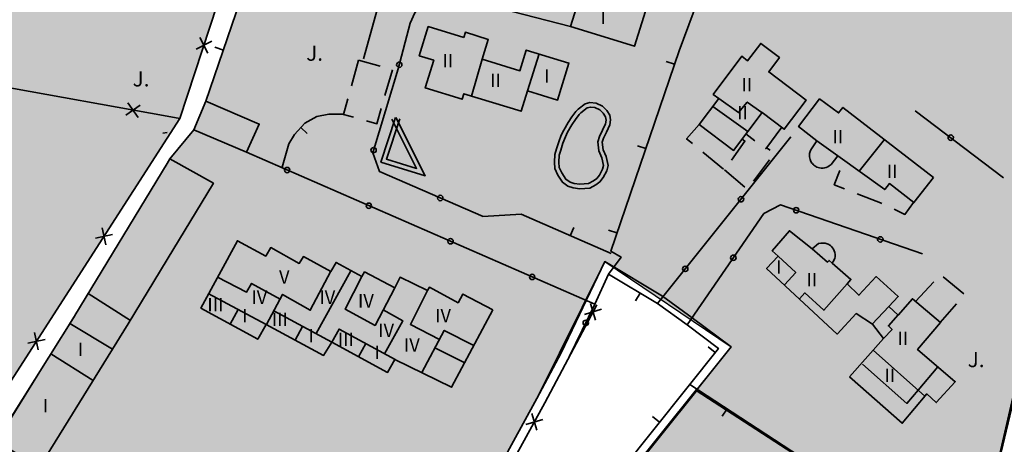
# Model space of a CAD drawing. Units: metres. Extents: x 374333 to 376362, y 4316705 to 4317750.
# Drawn here: x 375789 to 375900, y 4317199 to 4317247 of the extents above; entities that cross this region are included whole.
import ezdxf

# ---------------------------------------------------------------- set-up
doc = ezdxf.new("R2010")
doc.units = ezdxf.units.M
doc.header["$LTSCALE"] = 7.5
doc.layers.add('CARTOGRAFIA', color=7, linetype='Continuous', lineweight=35)
doc.layers.add('LIMITE TRAMAS', color=7, linetype='Continuous', lineweight=20)
doc.layers.add('ET-2', color=211, linetype='Continuous')
doc.layers.add('EU-5', color=51, linetype='Continuous')
doc.styles.add('ARIAL', font='arial.ttf')

# ---------------------------------------------------------------- blocks, each defined once
blk = doc.blocks.new('CARTO')
at = {"layer": 'CARTOGRAFIA', "color": 7, "linetype": 'Continuous'}
for p, q in [((375805.81, 4317235.73), (375758.69, 4317244.19)), ((375896.28, 4317184.89), (375902.49, 4317210.97)), ((375864.46, 4317205.63), (375896.28, 4317184.89))]:
    blk.add_line(p, q, dxfattribs=at)
at = {"layer": 'CARTOGRAFIA', "linetype": 'Continuous', "flags": 128}
for points in [[(375837.35, 4317324.32), (375830.47, 4317301.06), (375818.38, 4317261.53), (375810.17, 4317237.42)], [(375882.15, 4317293.03), (375872.72, 4317268.48), (375863.29, 4317243.07), (375855.6, 4317220.6), (375856.76, 4317219.93), (375855.36, 4317218), (375860.85, 4317214.71)], [(375816.49, 4317263.65), (375807.23, 4317235.47), (375805.81, 4317235.73)], [(375827.84, 4317242.16), (375829.97, 4317249.87), (375831.09, 4317249.59), (375834.17, 4317260.37)], [(375860.62, 4317254.98), (375851.57, 4317257.8), (375850.79, 4317255.28), (375851.65, 4317255.01), (375851.17, 4317253.49), (375853.29, 4317252.83), (375851.1, 4317245.82), (375858.27, 4317243.59), (375859.49, 4317247.52), (375858.4, 4317247.86), (375860.62, 4317254.98)], [(375851.1, 4317245.82), (375836.83, 4317249.51), (375835.47, 4317249.36), (375834.97, 4317249.11), (375833.61, 4317247.32), (375833.09, 4317246.19), (375831.75, 4317241.05), (375828.88, 4317231.61), (375829.63, 4317229.53), (375841.27, 4317224.48)], [(375839.1, 4317244.56), (375835.11, 4317245.79), (375834.11, 4317242.52), (375835.73, 4317242.02), (375834.78, 4317238.92), (375838.94, 4317237.64), (375839.12, 4317238.26), (375845.55, 4317236.29), (375846.25, 4317238.58), (375849.63, 4317237.54), (375850.91, 4317241.69), (375846.11, 4317243.16), (375845.4, 4317240.83), (375841.17, 4317242.13), (375841.85, 4317244.36), (375839.28, 4317245.16), (375839.1, 4317244.56)], [(375809.49, 4317244.58), (375810.38, 4317242.82)], [(375810.82, 4317244.15), (375809.05, 4317243.25)], [(375812.12, 4317243.16), (375811.18, 4317243.48)], [(375865.53, 4317234.79), (375869.38, 4317231.9), (375872.58, 4317236.15), (375875.08, 4317234.27), (375877.53, 4317237.54), (375873.33, 4317240.71), (375874.54, 4317242.31), (375872.43, 4317243.9), (375870.96, 4317241.96), (375870.31, 4317242.46), (375867.1, 4317238.19), (375867.73, 4317237.72), (375865.53, 4317234.79)], [(375827.3, 4317242.03), (375826.5, 4317239.14)], [(375829.72, 4317241.37), (375827.3, 4317242.03)], [(375841.18, 4317242.13), (375839.97, 4317238)], [(375847.55, 4317242.72), (375846.26, 4317238.58)], [(375830.26, 4317238.05), (375831.09, 4317240.93)], [(375862.77, 4317241.56), (375861.83, 4317241.88)], [(375826.1, 4317237.69), (375825.61, 4317235.92), (375826.73, 4317235.62)], [(375872.57, 4317236.14), (375870.92, 4317237.32), (375869.95, 4317236.15), (375867.73, 4317237.72)], [(375891.83, 4317228.86), (375881.66, 4317236.72), (375881.17, 4317236.1), (375879.05, 4317237.68), (375876.69, 4317234.58), (375878.75, 4317232.99), (375878.14, 4317232.09), (375878.05, 4317231.96), (375877.97, 4317231.77), (375877.92, 4317231.54), (375877.9, 4317231.37), (375877.91, 4317231.17), (375877.93, 4317231.04), (375877.97, 4317230.87), (375878.07, 4317230.66), (375878.18, 4317230.48), (375878.23, 4317230.42), (375878.31, 4317230.33), (375878.39, 4317230.25), (375878.51, 4317230.16), (375878.62, 4317230.09), (375878.74, 4317230.03), (375878.89, 4317229.98), (375879.05, 4317229.93), (375879.23, 4317229.92), (375879.45, 4317229.91), (375879.61, 4317229.93), (375879.78, 4317229.98), (375879.97, 4317230.06), (375880.13, 4317230.16), (375880.35, 4317230.32), (375881.1, 4317231.29), (375886.36, 4317227.5), (375886.88, 4317228.18), (375889.62, 4317226.04), (375891.83, 4317228.86)], [(375802.79, 4317236.98), (375801.16, 4317235.85)], [(375802.54, 4317235.6), (375801.41, 4317237.23)], [(375814.7, 4317231.69), (375808.79, 4317234.21), (375810.16, 4317237.42), (375816.14, 4317234.86), (375814.7, 4317231.69)], [(375828.18, 4317235.22), (375829.36, 4317234.9), (375829.85, 4317236.61)], [(375851.95, 4317236.52), (375852.72, 4317237.14), (375853.27, 4317237.27), (375853.95, 4317237.21), (375854.69, 4317236.88), (375855.16, 4317236.37), (375855.48, 4317235.84), (375855.57, 4317235.32), (375855.51, 4317234.76), (375855.14, 4317233.94), (375854.8, 4317233.27), (375854.65, 4317232.83), (375854.75, 4317231.97), (375855.07, 4317231.21), (375855.3, 4317230.22), (375855.16, 4317229.61), (375854.74, 4317228.85), (375854.39, 4317228.37), (375853.93, 4317228.04), (375853.25, 4317227.68), (375852.13, 4317227.6), (375851.4, 4317227.69), (375850.8, 4317227.89), (375850.19, 4317228.32), (375849.67, 4317229.13), (375849.33, 4317229.88), (375849.28, 4317230.59), (375849.33, 4317231.43), (375849.5, 4317232.08), (375849.76, 4317232.87), (375850.05, 4317233.62), (375850.32, 4317234.19), (375850.83, 4317235.05), (375851.25, 4317235.65), (375851.68, 4317236.27), (375852.03, 4317236.59)], [(375852.26, 4317236.13), (375852.95, 4317236.68), (375853.31, 4317236.76), (375853.82, 4317236.72), (375854.39, 4317236.47), (375854.76, 4317236.07), (375855, 4317235.66), (375855.07, 4317235.3), (375855.02, 4317234.89), (375854.69, 4317234.16), (375854.34, 4317233.46), (375854.14, 4317232.88), (375854.26, 4317231.84), (375854.59, 4317231.06), (375854.79, 4317230.22), (375854.69, 4317229.79), (375854.32, 4317229.12), (375854.03, 4317228.73), (375853.67, 4317228.47), (375853.11, 4317228.17), (375852.14, 4317228.1), (375851.51, 4317228.18), (375851.03, 4317228.34), (375850.56, 4317228.67), (375850.11, 4317229.37), (375849.82, 4317230), (375849.78, 4317230.59), (375849.83, 4317231.35), (375849.98, 4317231.94), (375850.23, 4317232.7), (375850.51, 4317233.42), (375850.76, 4317233.95), (375851.25, 4317234.78), (375851.66, 4317235.36), (375852.06, 4317235.94), (375852.37, 4317236.22)], [(375867.06, 4317236.83), (375870.97, 4317234.01)], [(375805.81, 4317233.26), (375807.23, 4317235.47)], [(375818.72, 4317230.03), (375819.46, 4317232.65), (375820.09, 4317233.7), (375821.28, 4317234.96), (375822.61, 4317235.71), (375823.96, 4317235.98), (375825.62, 4317235.95)], [(375831.49, 4317235.61), (375834.78, 4317229.05), (375829.8, 4317230.59), (375831.44, 4317235.61)], [(375831.04, 4317235.39), (375833.81, 4317229.87), (375830.43, 4317230.92), (375831.92, 4317235.45)], [(375889.78, 4317236.35), (375899.69, 4317228.83)], [(375820.81, 4317234.47), (375821.54, 4317233.78)], [(375864.76, 4317232.66), (375864.11, 4317233.19), (375865.53, 4317234.79)], [(375874.79, 4317234.49), (375873, 4317232.09), (375873, 4317232.09)], [(375766.55, 4317168.55), (375766.87, 4317170.97), (375767.95, 4317174.69), (375769.3, 4317177.61), (375772.13, 4317181.8), (375787.58, 4317204.95), (375805.81, 4317233.26)], [(375805.33, 4317233.82), (375805.81, 4317233.92)], [(375860.85, 4317214.71), (375875.82, 4317233.43)], [(375870.34, 4317233.18), (375870.66, 4317232.94), (375869.15, 4317230.82)], [(375871.79, 4317232.99), (375870.78, 4317233.75)], [(375886.31, 4317233.13), (375883.5, 4317229.56)], [(375859.53, 4317232.1), (375858.59, 4317232.42)], [(375873.48, 4317231.91), (375873.08, 4317232.19)], [(375878.75, 4317232.99), (375881.1, 4317231.29)], [(375805.81, 4317219.64), (375811, 4317228.21), (375806.13, 4317230.96), (375805.81, 4317230.43)], [(375814.7, 4317231.69), (375853.82, 4317214.63), (375850.92, 4317208.73)], [(375868.25, 4317229.81), (375865.93, 4317231.71)], [(375805.81, 4317230.43), (375795.44, 4317213.38)], [(375871.61, 4317228.45), (375873.41, 4317230.84)], [(375868.36, 4317229.72), (375870.64, 4317227.77)], [(375881.85, 4317227.58), (375880.68, 4317228.04), (375881.31, 4317229.66)], [(375886.04, 4317225.93), (375885.86, 4317226.01), (375883.25, 4317227.03)], [(375890.59, 4317220.29), (375874.64, 4317225.8), (375872.8, 4317224.81), (375864.16, 4317212.33)], [(375889.6, 4317226.05), (375888.61, 4317224.72), (375887.4, 4317225.29)], [(375845.54, 4317224.75), (375841.24, 4317224.48)], [(375855.64, 4317220.33), (375845.54, 4317224.75)], [(375798.93, 4317221.29), (375798.51, 4317223.22)], [(375851.06, 4317222.33), (375851.46, 4317223.25)], [(375797.75, 4317222.04), (375799.69, 4317222.46)], [(375856.3, 4317222.64), (375855.35, 4317222.96)], [(375882.4, 4317206.51), (375888.32, 4317201.29), (375891.07, 4317204.57), (375892.14, 4317203.6), (375894.26, 4317205.94), (375890.05, 4317209.55), (375892.6, 4317212.59), (375889.46, 4317215.26), (375887.85, 4317213.43), (375886.82, 4317214.39), (375887.88, 4317215.52), (375885.41, 4317217.75), (375883.46, 4317215.65), (375882.12, 4317216.93), (375882.56, 4317217.43), (375880.47, 4317219.25), (375880.65, 4317219.53), (375880.74, 4317219.79), (375880.78, 4317219.96), (375880.78, 4317220.23), (375880.75, 4317220.45), (375880.69, 4317220.64), (375880.61, 4317220.81), (375880.49, 4317220.98), (375880.37, 4317221.12), (375880.26, 4317221.22), (375880.01, 4317221.37), (375879.88, 4317221.42), (375879.77, 4317221.46), (375879.67, 4317221.48), (375879.4, 4317221.51), (375879.17, 4317221.49), (375878.93, 4317221.44), (375878.19, 4317220.86), (375875.66, 4317222.88), (375873.72, 4317220.64), (375874.4, 4317220.02), (375873.09, 4317218.66), (375881.03, 4317211.29), (375883.15, 4317213.59), (375884.98, 4317212.39), (375886.2, 4317210.78), (375882.4, 4317206.51)], [(375842.37, 4317214), (375837.74, 4317205.32), (375831.38, 4317208.45), (375830.55, 4317206.98), (375824.29, 4317210.38), (375823.37, 4317208.9), (375816.94, 4317212.37), (375815.98, 4317210.71), (375809.61, 4317214.21), (375813.7, 4317221.77), (375816.87, 4317220.05), (375817.43, 4317221), (375820.64, 4317219.21), (375821.1, 4317219.99), (375824.19, 4317218.33), (375824.77, 4317219.33), (375827.68, 4317217.74), (375827.97, 4317218.26), (375831.35, 4317216.49), (375831.95, 4317217.66), (375835.04, 4317216.19), (375835.24, 4317216.55), (375838.47, 4317214.8), (375839, 4317215.77), (375842.37, 4317214)], [(375875.09, 4317216.8), (375876.37, 4317218.21), (375874.39, 4317220.03)], [(375878.19, 4317220.86), (375879.94, 4317219.36), (375880.11, 4317219.56), (375880.47, 4317219.25)], [(375795.47, 4317213.43), (375786.57, 4317199.29), (375791.48, 4317196.35), (375801.45, 4317212.44), (375805.81, 4317219.64)], [(375818.48, 4317215.2), (375815.28, 4317216.98), (375814.7, 4317215.98), (375811.48, 4317217.67)], [(375824.2, 4317218.34), (375821.87, 4317213.97), (375818.77, 4317215.74), (375816.95, 4317212.36)], [(375826.44, 4317218.39), (375822.54, 4317211.34)], [(375831.35, 4317216.49), (375829.15, 4317212.26), (375825.79, 4317214.1), (375827.68, 4317217.74)], [(375892.9, 4317217.7), (375895.23, 4317215.8)], [(375882.12, 4317216.93), (375879.52, 4317213.96), (375877.37, 4317215.9), (375876.77, 4317215.24)], [(375889.82, 4317214.95), (375891.85, 4317217.16)], [(375801.69, 4317212.83), (375796.93, 4317215.83)], [(375810.42, 4317215.83), (375816.93, 4317212.36)], [(375835.04, 4317216.19), (375833.12, 4317212.37), (375836.38, 4317210.7)], [(375858.9, 4317215.88), (375858.38, 4317215.02)], [(375834.89, 4317184.37), (375839.7, 4317190.22), (375844.01, 4317195.94), (375848.19, 4317203.58), (375854.03, 4317214.58)], [(375853.9, 4317212.84), (375853.32, 4317214.73)], [(375860.85, 4317214.71), (375864.16, 4317212.33)], [(375886.82, 4317214.39), (375884.96, 4317212.41)], [(375894.4, 4317214.68), (375892.59, 4317212.58)], [(375813.79, 4317214.03), (375812.87, 4317212.42)], [(375831.41, 4317208.44), (375825.11, 4317211.85), (375824.29, 4317210.38), (375817.77, 4317213.88)], [(375830.05, 4317214), (375832.25, 4317212.78), (375830.22, 4317209.08)], [(375852.66, 4317213.5), (375854.56, 4317214.08)], [(375887.86, 4317213.44), (375886.77, 4317212.2), (375887.17, 4317211.81), (375886.2, 4317210.78)], [(375794.87, 4317212.48), (375799.68, 4317209.58)], [(375821.02, 4317212.13), (375820.19, 4317210.62)], [(375864.16, 4317212.33), (375867.69, 4317209.68), (375856.87, 4317196.14), (375854.98, 4317195.97), (375853.03, 4317195.23), (375851.87, 4317194.28), (375850.61, 4317192.99), (375847.88, 4317190.01), (375834.08, 4317173.72), (375827.81, 4317165.83)], [(375791.35, 4317209.52), (375790.93, 4317211.45)], [(375840.25, 4317210.02), (375836.91, 4317211.7), (375834.4, 4317206.96)], [(375790.17, 4317210.27), (375792.11, 4317210.69)], [(375828.11, 4317210.23), (375827.29, 4317208.75)], [(375797.51, 4317206.08), (375792.74, 4317209.09)], [(375839.21, 4317208.07), (375835.87, 4317209.73)], [(375867.32, 4317209.22), (375866.54, 4317209.85)], [(375885.07, 4317209.47), (375890.87, 4317204.34)], [(375883.84, 4317207.9), (375888.84, 4317203.51), (375890.11, 4317205.01)], [(375892.3, 4317207.62), (375890.11, 4317205.01)], [(375847.29, 4317200.49), (375846.74, 4317202.39)], [(375868.65, 4317202.9), (375868.1, 4317202.06)], [(375846.07, 4317201.16), (375847.97, 4317201.71)], [(375861.08, 4317201.41), (375860.3, 4317202.03)]]:
    blk.add_lwpolyline(points, dxfattribs=at)
at = {"layer": 'CARTOGRAFIA', "flags": 128}
for points in [[(375808.79, 4317234.21), (375806.13, 4317230.96)], [(375818.99, 4317165.83), (375819.41, 4317166.39), (375826.4, 4317175.35), (375838.91, 4317190.83), (375843.17, 4317196.48), (375847.31, 4317204.05), (375850.03, 4317209.18), (375854.93, 4317219.42), (375861.4, 4317215.54), (375864.75, 4317213.13), (375869.11, 4317209.86), (375857.38, 4317195.18), (375855.21, 4317194.98), (375854.07, 4317194.55), (375853.54, 4317194.35), (375852.55, 4317193.55), (375848.63, 4317189.34), (375834.85, 4317173.08), (375829.22, 4317166), (375829.09, 4317165.83)], [(375853.82, 4317214.63), (375855.36, 4317218)]]:
    blk.add_lwpolyline(points, dxfattribs=at)
at = {"layer": 'CARTOGRAFIA', "color": 7, "linetype": 'Continuous'}
for centre in [(375831.87, 4317241.51), (375893.76, 4317233.33), (375828.98, 4317231.93), (375819.28, 4317229.69), (375836.47, 4317226.56), (375870.22, 4317226.42), (375828.45, 4317225.69), (375876.41, 4317225.19), (375885.86, 4317221.92), (375837.62, 4317221.7), (375869.36, 4317219.85), (375863.97, 4317218.61), (375846.78, 4317217.7), (375852.8, 4317212.55)]:
    blk.add_circle(centre, 0.3, dxfattribs=at)
at = {"layer": 'CARTOGRAFIA', "color": 7, "lineweight": 13, "style": 'ARIAL'}
for s, height, p in [('I', 1.5, (375854.46, 4317246.07)), ('J.', 1.7, (375821.42, 4317241.96)), ('II', 1.5, (375836.7, 4317241.21)), ('I', 1.5, (375848.13, 4317239.5)), ('J.', 1.7, (375801.94, 4317239.08)), ('II', 1.5, (375842.05, 4317239.02)), ('II', 1.5, (375870.27, 4317238.53)), ('II', 1.5, (375869.79, 4317235.37)), ('II', 1.5, (375880.49, 4317232.69)), ('II', 1.5, (375886.58, 4317228.79)), ('I', 1.5, (375874.17, 4317218.08)), ('V', 1.5, (375818.37, 4317216.95)), ('II', 1.5, (375877.57, 4317216.63)), ('IV', 1.5, (375815.27, 4317214.68)), ('IV', 1.5, (375822.9, 4317214.68)), ('IV', 1.5, (375827.23, 4317214.27)), ('III', 1.5, (375810.32, 4317213.85)), ('I', 1.5, (375814.24, 4317212.62)), ('III', 1.5, (375817.55, 4317212.21)), ('IV', 1.5, (375835.89, 4317212.62)), ('IV', 1.5, (375829.5, 4317210.97)), ('I', 1.5, (375821.66, 4317210.35)), ('III', 1.5, (375824.96, 4317209.94)), ('II', 1.5, (375887.79, 4317210.05)), ('I', 1.5, (375795.77, 4317208.84)), ('I', 1.5, (375829.09, 4317208.49)), ('IV', 1.5, (375832.39, 4317209.32)), ('J.', 1.7, (375895.67, 4317207.58)), ('II', 1.5, (375886.33, 4317205.91)), ('I', 1.5, (375791.87, 4317202.51))]:
    blk.add_text(s, height=height, dxfattribs=at).set_placement(p)

msp = doc.modelspace()

# ---------------------------------------------------------------- hatches: boundary and pattern name
at = {"layer": 'ET-2', "linetype": 'Continuous'}
msp.add_hatch(color=256, dxfattribs=at).paths.add_polyline_path([(375829.005, 4317165.826), (375820.412, 4317155.162), (375819.449, 4317153.5), (375815.84, 4317145.668), (375813.473, 4317139.342), (375811.407, 4317130.024), (375809.513, 4317121.205), (375808.714, 4317116.126), (375808.251, 4317109.334), (375808.38, 4317103.189), (375808.688, 4317100.104), (375810.39, 4317095.198), (375811.65, 4317093.798), (375812.658, 4317092.954), (375814.75, 4317091.898), (375816.35, 4317091.298), (375833.06, 4317087.158), (375856.98, 4317080.508), (375857.06, 4317083.018), (375859.99, 4317107.508), (375861.51, 4317121.256), (375862.18, 4317127.208), (375863.03, 4317131.428), (375865.12, 4317136.948), (375867.39, 4317141.388), (375869.04, 4317144.588), (375871.1, 4317147.898), (375873.31, 4317151.208), (375875.81, 4317154.287), (375881.87, 4317161.528), (375885.294, 4317165.826), (375889.55, 4317171.168), (375893.51, 4317176.968), (375896.28, 4317184.888), (375865.232, 4317205.001), (375857.385, 4317195.18), (375855.206, 4317194.984), (375853.537, 4317194.351), (375852.555, 4317193.546), (375848.627, 4317189.343), (375834.853, 4317173.083)])
at = {"layer": 'EU-5', "linetype": 'Continuous'}
for points in [[(375816.771, 4317162.823), (375818.994, 4317165.826), (375819.413, 4317166.393), (375825.475, 4317174.167), (375838.911, 4317190.833), (375843.167, 4317196.481), (375847.309, 4317204.052), (375854.932, 4317219.42), (375869.114, 4317209.859), (375865.232, 4317205.001), (375896.28, 4317184.888), (375904.28, 4317219.588), (375905.595, 4317225.998), (375908.46, 4317225.378), (375901.7, 4317197.388), (375898.152, 4317182.907), (375898.087, 4317182.348), (375898.636, 4317181.241), (375918.422, 4317171.308), (375930.782, 4317165.826), (375939.261, 4317162.066), (375941.001, 4317165.826), (375943.44, 4317171.098), (375942.8, 4317171.368), (375946.3, 4317179.118), (375947.47, 4317182.868), (375948.59, 4317186.788), (375949.52, 4317190.858), (375950.49, 4317194.858), (375951.06, 4317198.958), (375951.69, 4317202.948), (375952.12, 4317207.228), (375952.47, 4317211.358), (375952.112, 4317216.815), (375952.272, 4317239.317), (375951.633, 4317243.625), (375950.023, 4317247.363), (375881.66, 4317291.758), (375873.25, 4317297.888), (375872.18, 4317298.318), (375870.63, 4317298.118), (375869.33, 4317296.948), (375862.55, 4317299.188), (375863.59, 4317302.258), (375863.9, 4317303.718), (375863.52, 4317305.098), (375860.24, 4317308.198), (375851.36, 4317316.888), (375844.03, 4317324.718), (375841.46, 4317327.449), (375838.902, 4317326.546), (375838.436, 4317326.184), (375837.29, 4317324.118), (375830.47, 4317301.058), (375823.26, 4317277.488), (375818.38, 4317261.528), (375810.17, 4317237.418), (375808.79, 4317234.208), (375806.13, 4317230.958), (375796.93, 4317215.828), (375786.625, 4317199.254), (375771.465, 4317176.58), (375769.26, 4317170.555), (375768.295, 4317165.826), (375767.166, 4317160.293), (375765.898, 4317154.565), (375754.671, 4317117.043), (375766.49, 4317112.638), (375773.54, 4317110.168), (375775.92, 4317109.298), (375783.03, 4317106.378), (375789.16, 4317104.808), (375791.569, 4317104.925), (375796.041, 4317107.09), (375798.85, 4317111.553), (375800.415, 4317118.493), (375802.173, 4317125.923), (375803.156, 4317130.708), (375804.859, 4317136.658), (375805.475, 4317138.547), (375808.151, 4317145.767), (375810.561, 4317151.494), (375814.019, 4317158.689)], [(375718.475, 4317165.826), (375717.703, 4317163.515), (375713.135, 4317151.202), (375706.631, 4317134.5), (375705.75, 4317130.378), (375705.996, 4317126.224), (375707.315, 4317124.247), (375709.27, 4317122.678), (375710.84, 4317122.178), (375717.289, 4317121.507), (375724.28, 4317121.508), (375729.98, 4317121.108), (375735.58, 4317120.408), (375745.5, 4317119.108), (375752.33, 4317117.588), (375763.31, 4317154.283), (375765.45, 4317163.728), (375765.861, 4317165.826), (375766.87, 4317170.968), (375769.3, 4317177.608), (375772.13, 4317181.798), (375787.58, 4317204.948), (375807.23, 4317235.468), (375813.31, 4317253.939), (375816.49, 4317263.648), (375817.269, 4317265.967), (375771.477, 4317277.288), (375766.494, 4317261.386), (375765.41, 4317258.778), (375759.601, 4317243.771), (375753.422, 4317232.028), (375746.021, 4317221.208), (375736.709, 4317209.16), (375730.627, 4317200.231), (375728.047, 4317196.106), (375723.986, 4317185.787), (375721.112, 4317173.723)]]:
    msp.add_hatch(color=256, dxfattribs=at).paths.add_polyline_path(points)

# ---------------------------------------------------------------- linework, layer by layer
at = {"layer": 'ET-2', "linetype": 'Continuous', "lineweight": 53, "flags": 128}
msp.add_lwpolyline([(375859.99, 4317107.508), (375861.51, 4317121.256), (375862.18, 4317127.208), (375863.03, 4317131.428), (375865.12, 4317136.948), (375867.39, 4317141.388), (375869.04, 4317144.588), (375871.1, 4317147.898), (375873.31, 4317151.208), (375875.81, 4317154.287), (375881.87, 4317161.528), (375885.294, 4317165.826), (375889.55, 4317171.168), (375893.51, 4317176.968), (375896.28, 4317184.888), (375865.232, 4317205.001), (375857.385, 4317195.18), (375855.206, 4317194.984), (375853.537, 4317194.351), (375852.555, 4317193.546), (375848.627, 4317189.343), (375834.853, 4317173.083), (375829.005, 4317165.826)], dxfattribs=at)
at = {"layer": 'EU-5', "linetype": 'Continuous', "lineweight": 30, "flags": 128}
for points in [[(375787.58, 4317204.948), (375807.23, 4317235.468), (375813.31, 4317253.939), (375816.49, 4317263.648), (375817.269, 4317265.967), (375771.477, 4317277.288)], [(375818.38, 4317261.528), (375810.17, 4317237.418), (375808.79, 4317234.208), (375806.13, 4317230.958), (375796.93, 4317215.828), (375786.625, 4317199.254)], [(375816.771, 4317162.823), (375818.994, 4317165.826), (375819.413, 4317166.393), (375825.475, 4317174.167), (375838.911, 4317190.833), (375843.167, 4317196.481), (375847.309, 4317204.052), (375854.932, 4317219.42), (375869.114, 4317209.859), (375865.232, 4317205.001), (375896.28, 4317184.888), (375904.28, 4317219.588)]]:
    msp.add_lwpolyline(points, dxfattribs=at)
at = {"layer": 'LIMITE TRAMAS', "flags": 128}
for points in [[(375787.58, 4317204.948), (375807.23, 4317235.468), (375813.31, 4317253.939), (375816.49, 4317263.648), (375817.269, 4317265.967), (375771.477, 4317277.288)], [(375787.58, 4317204.948), (375807.23, 4317235.468), (375813.31, 4317253.939), (375816.49, 4317263.648), (375817.269, 4317265.967), (375771.477, 4317277.288)], [(375818.38, 4317261.528), (375810.17, 4317237.418), (375808.79, 4317234.208), (375806.13, 4317230.958), (375796.93, 4317215.828), (375786.625, 4317199.254)], [(375816.771, 4317162.823), (375818.994, 4317165.826), (375819.413, 4317166.393), (375825.475, 4317174.167), (375838.911, 4317190.833), (375843.167, 4317196.481), (375847.309, 4317204.052), (375854.932, 4317219.42), (375869.114, 4317209.859), (375865.232, 4317205.001), (375896.28, 4317184.888), (375904.28, 4317219.588)], [(375859.99, 4317107.508), (375861.51, 4317121.256), (375862.18, 4317127.208), (375863.03, 4317131.428), (375865.12, 4317136.948), (375867.39, 4317141.388), (375869.04, 4317144.588), (375871.1, 4317147.898), (375873.31, 4317151.208), (375875.81, 4317154.287), (375881.87, 4317161.528), (375885.294, 4317165.826), (375889.55, 4317171.168), (375893.51, 4317176.968), (375896.28, 4317184.888), (375865.232, 4317205.001), (375857.385, 4317195.18), (375855.206, 4317194.984), (375853.537, 4317194.351), (375852.555, 4317193.546), (375848.627, 4317189.343), (375834.853, 4317173.083), (375829.005, 4317165.826)]]:
    msp.add_lwpolyline(points, dxfattribs=at)

# ---------------------------------------------------------------- block references
at = {"layer": 'CARTOGRAFIA'}
msp.add_blockref('CARTO', (0, 0), dxfattribs=at)

doc.saveas('drawing.dxf')
